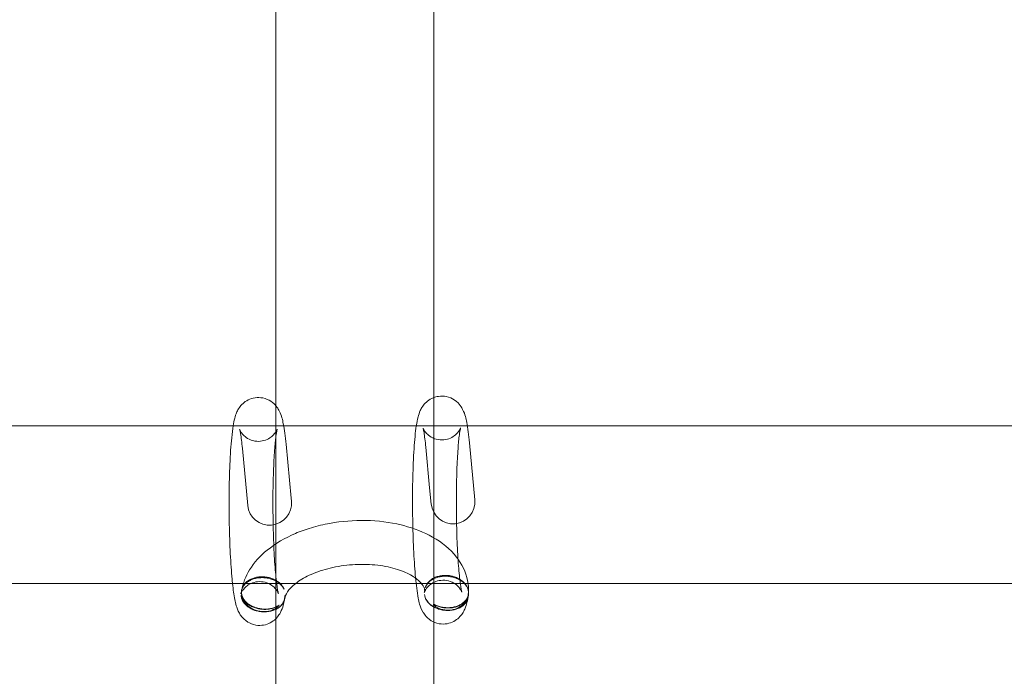
# Model space of a CAD drawing. Units: millimetres. Extents: x -3268 to 4700, y -2230 to 4874.
# Drawn here: x 2212 to 2324, y -451 to -376 of the extents above; entities that cross this region are included whole.
import ezdxf

# ---------------------------------------------------------------- set-up
doc = ezdxf.new("R2010")
doc.units = ezdxf.units.MM
doc.header["$MEASUREMENT"] = 0

msp = doc.modelspace()

# ---------------------------------------------------------------- linework, layer by layer
at = {"color": 0, "linetype": 'Continuous', "lineweight": 0}
for p, q in [((2241, -425.37), (2241, -335.03)), ((2259, -426.17), (2259, -335.4)), ((2236.53, -422.06), (1888.5, -422.06)), ((2262.84, -422.06), (2236.53, -422.06)), ((2611.5, -422.06), (2262.84, -422.06)), ((2242.74, -430.31), (2242.16, -424.17)), ((2258.54, -429.13), (2258.1, -424.48)), ((2263.69, -430.51), (2263.08, -424.01)), ((2237.79, -431.14), (2237.18, -424.64)), ((2241, -444.07), (2241, -425.37)), ((2259, -444.44), (2259, -426.17)), ((2258.71, -430.98), (2258.54, -429.13)), ((2242.77, -430.67), (2242.74, -430.31)), ((2237.29, -440.06), (1888.5, -440.06)), ((2243.25, -440.06), (2237.29, -440.06)), ((2246.2, -440.06), (2243.25, -440.06)), ((2253.8, -440.06), (2246.2, -440.06)), ((2257.62, -440.06), (2253.8, -440.06)), ((2262.92, -440.06), (2257.62, -440.06)), ((2611.5, -440.06), (2262.92, -440.06)), ((2241, -523.19), (2241, -444.07)), ((2259, -523.19), (2259, -444.44))]:
    msp.add_line(p, q, dxfattribs=at)
for centre in [(2240.28, -430.9), (2261.2, -430.74)]:
    msp.add_arc(centre, 2.5, 185.3958, 5.3958, dxfattribs=at)
for points, knots in [([(2241, -419.77), (2240.87, -419.61), (2240.69, -419.43), (2240.19, -419.11), (2239.89, -418.96), (2239.23, -418.83), (2238.92, -418.82), (2238.34, -418.9), (2238.07, -418.99), (2237.6, -419.23), (2237.4, -419.37), (2237.06, -419.69), (2236.93, -419.84), (2236.7, -420.18), (2236.62, -420.34), (2236.43, -420.76), (2236.37, -420.98), (2236.23, -421.48), (2236.18, -421.75), (2236.13, -422.06)], [6.1803852, 6.1803852, 6.1803852, 6.1803852, 6.2259834, 6.2259834, 6.2653262, 6.2653262, 6.2959692, 6.2959692, 6.3259385, 6.3259385, 6.3610865, 6.3610865, 6.4061415, 6.4061415, 6.4691914, 6.4691914, 6.5937393, 6.5937393, 6.7515844, 6.7515844, 6.7515844, 6.7515844]), ([(2259, -418.84), (2258.92, -418.87), (2258.84, -418.91), (2258.52, -419.07), (2258.32, -419.21), (2257.98, -419.53), (2257.85, -419.69), (2257.62, -420.02), (2257.54, -420.18), (2257.35, -420.6), (2257.29, -420.82), (2257.05, -421.7), (2256.96, -422.39), (2256.79, -424.15), (2256.72, -425.17), (2256.63, -427.35), (2256.6, -428.48), (2256.58, -430.8), (2256.59, -431.98), (2256.63, -434.3), (2256.67, -435.43), (2256.78, -437.55), (2256.85, -438.53), (2256.97, -439.82), (2257.01, -440.21), (2257.06, -440.57)], [6.316178, 6.316178, 6.316178, 6.316178, 6.325938, 6.325938, 6.361086, 6.361086, 6.406141, 6.406141, 6.469191, 6.469191, 6.593739, 6.593739, 6.96567, 6.96567, 7.329515, 7.329515, 7.662201, 7.662201, 7.989392, 7.989392, 8.316258, 8.316258, 8.647213, 8.647213, 8.810242, 8.810242, 8.810242, 8.810242]), ([(2263.08, -424.01), (2262.99, -423.1), (2262.89, -422.33), (2262.67, -421.19), (2262.62, -420.82), (2262.24, -420.07), (2262.16, -419.93), (2261.9, -419.57), (2261.71, -419.34), (2261.11, -418.95), (2260.81, -418.8), (2260.15, -418.67), (2259.84, -418.66), (2259.35, -418.73), (2259.17, -418.78), (2259, -418.84)], [5.4981175, 5.4981175, 5.4981175, 5.4981175, 5.846456, 5.846456, 6.1113084, 6.1113084, 6.1645208, 6.1645208, 6.2259834, 6.2259834, 6.2653262, 6.2653262, 6.2959692, 6.2959692, 6.3161781, 6.3161781, 6.3161781, 6.3161781]), ([(2242.16, -424.17), (2242.07, -423.26), (2241.97, -422.49), (2241.75, -421.35), (2241.7, -420.98), (2241.32, -420.23), (2241.24, -420.09), (2241.09, -419.87), (2241.05, -419.82), (2241, -419.77)], [5.4981175, 5.4981175, 5.4981175, 5.4981175, 5.846456, 5.846456, 6.1113084, 6.1113084, 6.1645208, 6.1645208, 6.1803852, 6.1803852, 6.1803852, 6.1803852]), ([(2236.13, -422.06), (2236.06, -422.47), (2236.01, -422.93), (2235.87, -424.31), (2235.8, -425.33), (2235.71, -427.51), (2235.68, -428.64), (2235.66, -430.96), (2235.67, -432.14), (2235.71, -434.45), (2235.75, -435.59), (2235.86, -437.71), (2235.93, -438.69), (2236.02, -439.73), (2236.04, -439.89), (2236.06, -440.06)], [6.751584, 6.751584, 6.751584, 6.751584, 6.96567, 6.96567, 7.329515, 7.329515, 7.662201, 7.662201, 7.989392, 7.989392, 8.316258, 8.316258, 8.647213, 8.647213, 8.713967, 8.713967, 8.713967, 8.713967]), ([(2236.87, -422.48), (2236.87, -422.48), (2236.87, -422.49), (2236.89, -422.53), (2236.9, -422.56), (2236.95, -422.67), (2237, -422.77), (2237.19, -423.02), (2237.31, -423.15), (2237.65, -423.43), (2237.88, -423.58), (2238.43, -423.78), (2238.74, -423.84), (2239.32, -423.83), (2239.59, -423.77), (2240.07, -423.6), (2240.27, -423.48), (2240.61, -423.23), (2240.73, -423.1), (2240.92, -422.88), (2240.98, -422.78), (2241.07, -422.62), (2241.1, -422.57), (2241.14, -422.47), (2241.15, -422.44), (2241.15, -422.44), (2241.14, -422.5), (2241.09, -422.73), (2241.05, -422.96), (2240.95, -423.67), (2240.9, -424.21), (2240.8, -425.56), (2240.76, -426.39), (2240.69, -428.24), (2240.67, -429.26), (2240.66, -431.37), (2240.67, -432.46), (2240.72, -434.57), (2240.75, -435.6), (2240.85, -437.48), (2240.91, -438.32), (2241.05, -439.72), (2241.12, -440.29), (2241.21, -440.84), (2241.24, -440.97), (2241.28, -441.13), (2241.29, -441.17), (2241.3, -441.19), (2241.29, -441.18), (2241.27, -441.13), (2241.26, -441.1), (2241.21, -440.99), (2241.15, -440.89), (2240.96, -440.64), (2240.85, -440.51), (2240.5, -440.23), (2240.28, -440.08), (2239.72, -439.88), (2239.42, -439.83), (2238.84, -439.84), (2238.57, -439.89), (2238.08, -440.07), (2237.88, -440.19), (2237.55, -440.44), (2237.42, -440.57), (2237.24, -440.79), (2237.18, -440.88), (2237.08, -441.04), (2237.06, -441.1), (2237.02, -441.2), (2237.01, -441.22), (2237.01, -441.22), (2237.01, -441.22), (2237.01, -441.22)], [6.019436, 6.019436, 6.019436, 6.019436, 6.064852, 6.064852, 6.106515, 6.106515, 6.168229, 6.168229, 6.212242, 6.212242, 6.251823, 6.251823, 6.284645, 6.284645, 6.314322, 6.314322, 6.346874, 6.346874, 6.385316, 6.385316, 6.427667, 6.427667, 6.477461, 6.477461, 6.546834, 6.546834, 6.658313, 6.658313, 6.842587, 6.842587, 7.101584, 7.101584, 7.398246, 7.398246, 7.707558, 7.707558, 8.020637, 8.020637, 8.333615, 8.333615, 8.642408, 8.642408, 8.936263, 8.936263, 9.05517, 9.05517, 9.146083, 9.146083, 9.207387, 9.207387, 9.248772, 9.248772, 9.310198, 9.310198, 9.354158, 9.354158, 9.3937, 9.3937, 9.426473, 9.426473, 9.456151, 9.456151, 9.488744, 9.488744, 9.527226, 9.527226, 9.569609, 9.569609, 9.619498, 9.619498, 9.689095, 9.689095, 9.689852, 9.689852, 9.689852, 9.689852]), ([(2237.18, -424.64), (2237.11, -423.95), (2237.04, -423.38), (2236.95, -422.83), (2236.92, -422.7), (2236.88, -422.54), (2236.87, -422.49), (2236.87, -422.48), (2236.87, -422.48), (2236.87, -422.48)], [5.4981175, 5.4981175, 5.4981175, 5.4981175, 5.792207, 5.792207, 5.9115533, 5.9115533, 6.0030587, 6.0030587, 6.0194356, 6.0194356, 6.0194356, 6.0194356]), ([(2258.1, -424.48), (2258.03, -423.79), (2257.96, -423.22), (2257.87, -422.67), (2257.84, -422.54), (2257.8, -422.38), (2257.79, -422.33), (2257.78, -422.31), (2257.79, -422.32), (2257.81, -422.37), (2257.82, -422.4), (2257.87, -422.51), (2257.92, -422.61), (2258.11, -422.86), (2258.23, -422.99), (2258.57, -423.27), (2258.8, -423.42), (2259.35, -423.62), (2259.66, -423.68), (2260.24, -423.67), (2260.51, -423.61), (2260.99, -423.44), (2261.19, -423.32), (2261.53, -423.07), (2261.65, -422.94), (2261.84, -422.72), (2261.9, -422.62), (2261.99, -422.46), (2262.02, -422.41), (2262.06, -422.31), (2262.07, -422.29), (2262.07, -422.28), (2262.06, -422.34), (2262.01, -422.57), (2261.97, -422.8), (2261.87, -423.51), (2261.82, -424.05), (2261.72, -425.4), (2261.68, -426.23), (2261.61, -428.08), (2261.59, -429.1), (2261.59, -430.42), (2261.58, -430.68), (2261.59, -431.22), (2261.59, -431.49), (2261.59, -432.03), (2261.59, -432.3), (2261.6, -432.83), (2261.61, -433.1), (2261.64, -434.42), (2261.67, -435.44), (2261.77, -437.32), (2261.83, -438.16), (2261.97, -439.57), (2262.04, -440.13), (2262.13, -440.68), (2262.16, -440.81), (2262.2, -440.97), (2262.21, -441.01), (2262.22, -441.03), (2262.21, -441.02), (2262.19, -440.97), (2262.18, -440.94), (2262.13, -440.83), (2262.07, -440.73), (2261.88, -440.48), (2261.77, -440.35), (2261.42, -440.07), (2261.2, -439.92), (2260.64, -439.72), (2260.34, -439.67), (2259.76, -439.68), (2259.49, -439.73), (2259, -439.91), (2258.8, -440.03), (2258.47, -440.28), (2258.34, -440.41), (2258.16, -440.63), (2258.1, -440.72), (2258, -440.88), (2257.98, -440.94), (2257.94, -441.04), (2257.93, -441.06), (2257.93, -441.06), (2257.93, -441.06), (2257.93, -441.06)], [5.498118, 5.498118, 5.498118, 5.498118, 5.792207, 5.792207, 5.911553, 5.911553, 6.003059, 6.003059, 6.064852, 6.064852, 6.106515, 6.106515, 6.168229, 6.168229, 6.212242, 6.212242, 6.251823, 6.251823, 6.284645, 6.284645, 6.314322, 6.314322, 6.346874, 6.346874, 6.385316, 6.385316, 6.427667, 6.427667, 6.477461, 6.477461, 6.546834, 6.546834, 6.658313, 6.658313, 6.842587, 6.842587, 7.101584, 7.101584, 7.398246, 7.398246, 7.707558, 7.707558, 7.785328, 7.785328, 7.864095, 7.864095, 7.942863, 7.942863, 8.020637, 8.020637, 8.333615, 8.333615, 8.642408, 8.642408, 8.936263, 8.936263, 9.05517, 9.05517, 9.146083, 9.146083, 9.207387, 9.207387, 9.248772, 9.248772, 9.310198, 9.310198, 9.354158, 9.354158, 9.3937, 9.3937, 9.426473, 9.426473, 9.456151, 9.456151, 9.488744, 9.488744, 9.527226, 9.527226, 9.569609, 9.569609, 9.619498, 9.619498, 9.689095, 9.689095, 9.689852, 9.689852, 9.689852, 9.689852]), ([(2245.05, -433.69), (2245.73, -433.48), (2246.43, -433.32), (2248.5, -432.94), (2249.89, -432.83), (2252.65, -432.89), (2254, -433.06), (2255.39, -433.39), (2255.49, -433.42), (2255.59, -433.45)], [4.2971341, 4.2971341, 4.2971341, 4.2971341, 4.4808172, 4.4808172, 4.8291539, 4.8291539, 5.1771811, 5.1771811, 5.2057918, 5.2057918, 5.2057918, 5.2057918]), ([(2255.59, -433.45), (2256.77, -433.76), (2257.88, -434.19), (2259.94, -435.35), (2260.88, -436.11), (2262.21, -437.82), (2262.66, -438.74), (2262.96, -440.19), (2262.99, -440.68), (2262.97, -441.16)], [5.205792, 5.205792, 5.205792, 5.205792, 5.529838, 5.529838, 5.877989, 5.877989, 6.168336, 6.168336, 6.307911, 6.307911, 6.307911, 6.307911]), ([(2237.1, -440.84), (2237.24, -440.01), (2237.56, -439.21), (2238.52, -437.64), (2239.21, -436.89), (2240.95, -435.48), (2242.04, -434.85), (2243.81, -434.09), (2244.42, -433.88), (2245.05, -433.69)], [3.241091, 3.241091, 3.241091, 3.241091, 3.487463, 3.487463, 3.782161, 3.782161, 4.127593, 4.127593, 4.297134, 4.297134, 4.297134, 4.297134]), ([(2242.02, -441.74), (2242.04, -441.56), (2242.12, -441.32), (2242.52, -440.72), (2242.83, -440.38), (2243.68, -439.72), (2244.2, -439.4), (2245.43, -438.82), (2246.14, -438.56), (2247.7, -438.15), (2248.54, -438), (2250.27, -437.85), (2251.15, -437.84), (2252.83, -437.97), (2253.63, -438.1), (2255.05, -438.48), (2255.68, -438.72), (2256.68, -439.23), (2257.07, -439.51), (2257.63, -440.04), (2257.79, -440.28), (2257.97, -440.66), (2257.99, -440.8), (2257.98, -440.96)], [3.216687, 3.216687, 3.216687, 3.216687, 3.518678, 3.518678, 3.805019, 3.805019, 4.07267, 4.07267, 4.349084, 4.349084, 4.634067, 4.634067, 4.92269, 4.92269, 5.20918, 5.20918, 5.487951, 5.487951, 5.756801, 5.756801, 6.0315, 6.0315, 6.315947, 6.315947, 6.315947, 6.315947]), ([(2236.06, -440.06), (2236.13, -440.75), (2236.22, -441.34), (2236.42, -442.37), (2236.45, -442.74), (2236.9, -443.54), (2236.98, -443.67), (2237.24, -444), (2237.45, -444.23), (2238.04, -444.59), (2238.36, -444.73), (2239, -444.84), (2239.32, -444.84), (2239.89, -444.74), (2240.15, -444.64), (2240.62, -444.4), (2240.8, -444.25), (2241.14, -443.94), (2241.26, -443.78), (2241.48, -443.44), (2241.56, -443.28), (2241.75, -442.84), (2241.82, -442.61), (2241.91, -442.25), (2241.93, -442.13), (2241.96, -442.01)], [8.713967, 8.713967, 8.713967, 8.713967, 8.99638, 8.99638, 9.269787, 9.269787, 9.313617, 9.313617, 9.371399, 9.371399, 9.409675, 9.409675, 9.439995, 9.439995, 9.470189, 9.470189, 9.505999, 9.505999, 9.552089, 9.552089, 9.617617, 9.617617, 9.753507, 9.753507, 9.821299, 9.821299, 9.821299, 9.821299]), ([(2237.1, -440.84), (2237.1, -440.84), (2237.1, -440.84), (2237.12, -440.72), (2237.16, -440.6), (2237.26, -440.4), (2237.33, -440.29), (2237.49, -440.09), (2237.59, -439.99), (2237.79, -439.84), (2237.92, -439.76), (2238.18, -439.62), (2238.33, -439.56), (2238.6, -439.48), (2238.76, -439.44), (2239.08, -439.39), (2239.25, -439.38), (2239.55, -439.38), (2239.72, -439.39), (2240.05, -439.43), (2240.21, -439.47), (2240.51, -439.55), (2240.66, -439.6), (2240.95, -439.73), (2241.09, -439.81), (2241.32, -439.96), (2241.44, -440.06), (2241.65, -440.26), (2241.74, -440.36), (2241.86, -440.53), (2241.9, -440.61), (2241.94, -440.69)], [15.403737, 15.403737, 15.403737, 15.403737, 15.406483, 15.406483, 15.877911, 15.877911, 16.345492, 16.345492, 16.813074, 16.813074, 17.27696, 17.27696, 17.740846, 17.740846, 18.201858, 18.201858, 18.662871, 18.662871, 19.12261, 19.12261, 19.582348, 19.582348, 20.046883, 20.046883, 20.511419, 20.511419, 20.98172, 20.98172, 21.452021, 21.452021, 21.771699, 21.771699, 21.771699, 21.771699]), ([(2241.94, -440.69), (2241.9, -440.59), (2241.85, -440.5), (2241.72, -440.31), (2241.63, -440.2), (2241.42, -439.99), (2241.3, -439.89), (2241.06, -439.73), (2240.93, -439.65), (2240.63, -439.51), (2240.48, -439.45), (2240.19, -439.37), (2240.03, -439.33), (2239.71, -439.29), (2239.54, -439.28), (2239.24, -439.28), (2239.08, -439.29), (2238.76, -439.34), (2238.61, -439.38), (2238.34, -439.47), (2238.19, -439.53), (2237.93, -439.67), (2237.8, -439.75), (2237.6, -439.92), (2237.5, -440.02), (2237.33, -440.23), (2237.26, -440.35), (2237.18, -440.5), (2237.16, -440.55), (2237.15, -440.6)], [4.391691, 4.391691, 4.391691, 4.391691, 4.771907, 4.771907, 5.262238, 5.262238, 5.75257, 5.75257, 6.224915, 6.224915, 6.69726, 6.69726, 7.149178, 7.149178, 7.601096, 7.601096, 8.053013, 8.053013, 8.504931, 8.504931, 8.977276, 8.977276, 9.449621, 9.449621, 9.939953, 9.939953, 10.430284, 10.430284, 10.643294, 10.643294, 10.643294, 10.643294]), ([(2262.98, -440.98), (2262.97, -440.86), (2262.94, -440.74), (2262.85, -440.49), (2262.78, -440.37), (2262.64, -440.15), (2262.55, -440.04), (2262.34, -439.83), (2262.22, -439.73), (2261.98, -439.57), (2261.85, -439.49), (2261.55, -439.35), (2261.4, -439.29), (2261.11, -439.21), (2260.95, -439.17), (2260.63, -439.13), (2260.46, -439.12), (2260.16, -439.12), (2260, -439.13), (2259.68, -439.18), (2259.53, -439.22), (2259.26, -439.31), (2259.11, -439.37), (2258.85, -439.51), (2258.72, -439.59), (2258.52, -439.76), (2258.42, -439.86), (2258.25, -440.07), (2258.18, -440.19), (2258.09, -440.38), (2258.05, -440.47), (2258.03, -440.56)], [3.786152, 3.786152, 3.786152, 3.786152, 4.275334, 4.275334, 4.771907, 4.771907, 5.262238, 5.262238, 5.75257, 5.75257, 6.224915, 6.224915, 6.69726, 6.69726, 7.149178, 7.149178, 7.601096, 7.601096, 8.053013, 8.053013, 8.504931, 8.504931, 8.977276, 8.977276, 9.449621, 9.449621, 9.939953, 9.939953, 10.430284, 10.430284, 10.8105, 10.8105, 10.8105, 10.8105]), ([(2258.03, -440.56), (2258.05, -440.49), (2258.08, -440.41), (2258.17, -440.24), (2258.24, -440.13), (2258.4, -439.93), (2258.5, -439.84), (2258.71, -439.68), (2258.83, -439.6), (2259.1, -439.46), (2259.24, -439.41), (2259.52, -439.32), (2259.68, -439.28), (2260, -439.23), (2260.17, -439.22), (2260.47, -439.22), (2260.64, -439.23), (2260.97, -439.27), (2261.14, -439.31), (2261.43, -439.39), (2261.59, -439.44), (2261.88, -439.58), (2262.01, -439.65), (2262.24, -439.81), (2262.36, -439.9), (2262.57, -440.1), (2262.65, -440.21), (2262.79, -440.41), (2262.85, -440.53), (2262.94, -440.76), (2262.96, -440.88), (2262.97, -440.99), (2262.97, -441.05), (2262.98, -441.1), (2262.97, -441.16)], [8.098331, 8.098331, 8.098331, 8.098331, 8.41325, 8.41325, 8.881192, 8.881192, 9.349134, 9.349134, 9.816092, 9.816092, 10.283049, 10.283049, 10.745145, 10.745145, 11.207242, 11.207242, 11.669694, 11.669694, 12.132146, 12.132146, 12.597496, 12.597496, 13.062846, 13.062846, 13.528989, 13.528989, 13.995131, 13.995131, 14.465095, 14.465095, 14.935058, 14.935058, 14.935058, 15.158812, 15.158812, 15.158812, 15.158812]), ([(2237.01, -441.22), (2237.01, -441.22), (2237.02, -441.16), (2237.06, -441.01), (2237.07, -440.93), (2237.09, -440.82)], [9.6898518, 9.6898518, 9.6898518, 9.6898518, 9.8010261, 9.8010261, 9.8854985, 9.8854985, 9.8854985, 9.8854985]), ([(2237.15, -440.6), (2237.12, -440.67), (2237.11, -440.74), (2237.07, -440.94), (2237.07, -441.07), (2237.09, -441.3), (2237.12, -441.42), (2237.21, -441.67), (2237.27, -441.79), (2237.41, -442), (2237.5, -442.11), (2237.71, -442.32), (2237.83, -442.41), (2238.06, -442.57), (2238.2, -442.64), (2238.49, -442.78), (2238.64, -442.83), (2238.93, -442.91), (2239.09, -442.95), (2239.42, -442.99), (2239.59, -443), (2239.74, -443)], [10.643294, 10.643294, 10.643294, 10.643294, 10.926858, 10.926858, 11.423431, 11.423431, 11.914235, 11.914235, 12.405039, 12.405039, 12.881269, 12.881269, 13.357499, 13.357499, 13.822373, 13.822373, 14.287247, 14.287247, 14.744719, 14.744719, 15.202191, 15.202191, 15.202191, 15.202191]), ([(2241.36, -442.52), (2241.29, -442.57), (2241.21, -442.61), (2241, -442.72), (2240.86, -442.78), (2240.58, -442.87), (2240.43, -442.9), (2240.1, -442.95), (2239.94, -442.97), (2239.63, -442.97), (2239.46, -442.96), (2239.12, -442.91), (2238.96, -442.88), (2238.67, -442.8), (2238.51, -442.74), (2238.21, -442.61), (2238.08, -442.53), (2237.84, -442.38), (2237.72, -442.29), (2237.51, -442.09), (2237.42, -441.98), (2237.28, -441.78), (2237.22, -441.66), (2237.13, -441.42), (2237.1, -441.3), (2237.09, -441.19), (2237.08, -441.08), (2237.08, -440.96), (2237.1, -440.84)], [9.517902, 9.517902, 9.517902, 9.517902, 9.799164, 9.799164, 10.260205, 10.260205, 10.722512, 10.722512, 11.18482, 11.18482, 11.648711, 11.648711, 12.112602, 12.112602, 12.58124, 12.58124, 13.049878, 13.049878, 13.521023, 13.521023, 13.992168, 13.992168, 14.463611, 14.463611, 14.935055, 14.935055, 14.935055, 15.403737, 15.403737, 15.403737, 15.403737]), ([(2257.06, -440.57), (2257.11, -440.99), (2257.17, -441.36), (2257.34, -442.21), (2257.37, -442.58), (2257.82, -443.38), (2257.9, -443.51), (2258.16, -443.84), (2258.37, -444.07), (2258.96, -444.43), (2259.28, -444.57), (2259.92, -444.68), (2260.24, -444.68), (2260.81, -444.58), (2261.07, -444.49), (2261.54, -444.24), (2261.72, -444.09), (2262.06, -443.78), (2262.18, -443.62), (2262.4, -443.28), (2262.48, -443.12), (2262.67, -442.68), (2262.74, -442.45), (2262.83, -442.09), (2262.85, -441.96), (2262.88, -441.84)], [8.810242, 8.810242, 8.810242, 8.810242, 8.99638, 8.99638, 9.269787, 9.269787, 9.313617, 9.313617, 9.371399, 9.371399, 9.409675, 9.409675, 9.439995, 9.439995, 9.470189, 9.470189, 9.505999, 9.505999, 9.552089, 9.552089, 9.617617, 9.617617, 9.753507, 9.753507, 9.823219, 9.823219, 9.823219, 9.823219]), ([(2257.93, -441.06), (2257.93, -441.06), (2257.94, -441.01), (2257.97, -440.9), (2257.97, -440.87), (2257.98, -440.85)], [9.6898518, 9.6898518, 9.6898518, 9.6898518, 9.8010261, 9.8010261, 9.8279549, 9.8279549, 9.8279549, 9.8279549]), ([(2262.94, -441.25), (2262.95, -441.36), (2262.94, -441.48), (2262.9, -441.72), (2262.86, -441.84), (2262.76, -442.06), (2262.69, -442.17), (2262.52, -442.39), (2262.42, -442.48), (2262.22, -442.65), (2262.1, -442.73), (2261.83, -442.87), (2261.69, -442.93), (2261.41, -443.01), (2261.26, -443.05), (2260.94, -443.1), (2260.77, -443.11), (2260.62, -443.11), (2260.47, -443.12), (2260.3, -443.11), (2259.98, -443.06), (2259.81, -443.03), (2259.53, -442.94), (2259.37, -442.89), (2259.08, -442.75), (2258.94, -442.67), (2258.71, -442.51), (2258.59, -442.42), (2258.38, -442.21), (2258.29, -442.1), (2258.15, -441.88), (2258.09, -441.76), (2258, -441.51), (2257.98, -441.4), (2257.96, -441.29)], [-3.748537, -3.748537, -3.748537, -3.748537, -3.300624, -3.300624, -2.802381, -2.802381, -2.322694, -2.322694, -1.843006, -1.843006, -1.377621, -1.377621, -0.912235, -0.912235, -0.456117, -0.456117, 0, 0, 0, 0.456117, 0.456117, 0.912235, 0.912235, 1.377621, 1.377621, 1.843006, 1.843006, 2.322694, 2.322694, 2.802381, 2.802381, 3.300624, 3.300624, 3.748699, 3.748699, 3.748699, 3.748699]), ([(2262.94, -441.55), (2262.94, -441.58), (2262.94, -441.61), (2262.91, -441.76), (2262.87, -441.88), (2262.77, -442.09), (2262.7, -442.2), (2262.53, -442.4), (2262.43, -442.5), (2262.23, -442.66), (2262.1, -442.74), (2261.84, -442.87), (2261.69, -442.93), (2261.42, -443.02), (2261.26, -443.06), (2260.93, -443.11), (2260.77, -443.12), (2260.46, -443.12), (2260.29, -443.11), (2259.96, -443.07), (2259.8, -443.03), (2259.5, -442.95), (2259.35, -442.89), (2259.06, -442.76), (2258.92, -442.68), (2258.69, -442.52), (2258.58, -442.43), (2258.37, -442.23), (2258.29, -442.12), (2258.15, -441.92), (2258.09, -441.8), (2258, -441.56), (2257.98, -441.44), (2257.96, -441.31), (2257.96, -441.3), (2257.96, -441.29)], [0.348351, 0.348351, 0.348351, 0.348351, 0.470251, 0.470251, 0.940502, 0.940502, 1.408838, 1.408838, 1.877173, 1.877173, 2.342638, 2.342638, 2.808102, 2.808102, 3.270041, 3.270041, 3.731981, 3.731981, 4.194497, 4.194497, 4.657013, 4.657013, 5.121205, 5.121205, 5.585397, 5.585397, 6.050127, 6.050127, 6.514858, 6.514858, 6.984547, 6.984547, 7.454236, 7.454236, 7.502253, 7.502253, 7.502253, 7.502253]), ([(2257.98, -440.96), (2257.98, -440.92), (2257.98, -440.88), (2257.99, -440.8), (2258, -440.74), (2258.01, -440.68)], [3.5487867, 3.5487867, 3.5487867, 3.5487867, 3.7476343, 3.7476343, 4.0076495, 4.0076495, 4.0076495, 4.0076495]), ([(2262.97, -441.16), (2262.97, -441.22), (2262.96, -441.28), (2262.93, -441.46), (2262.89, -441.58), (2262.79, -441.79), (2262.72, -441.9), (2262.54, -442.1), (2262.44, -442.19), (2262.24, -442.35), (2262.11, -442.43), (2261.84, -442.56), (2261.7, -442.62), (2261.42, -442.71), (2261.26, -442.75), (2260.94, -442.79), (2260.77, -442.81), (2260.46, -442.81), (2260.29, -442.8), (2259.96, -442.76), (2259.8, -442.72), (2259.51, -442.64), (2259.35, -442.58), (2259.12, -442.48), (2259.04, -442.43), (2258.96, -442.39)], [15.158812, 15.158812, 15.158812, 15.158812, 15.406502, 15.406502, 15.877945, 15.877945, 16.34909, 16.34909, 16.820235, 16.820235, 17.288873, 17.288873, 17.757511, 17.757511, 18.221402, 18.221402, 18.685293, 18.685293, 19.147601, 19.147601, 19.609908, 19.609908, 20.070949, 20.070949, 20.352211, 20.352211, 20.352211, 20.352211]), ([(2260.66, -442.84), (2260.81, -442.84), (2260.98, -442.83), (2261.3, -442.78), (2261.45, -442.74), (2261.73, -442.66), (2261.87, -442.6), (2262.14, -442.46), (2262.26, -442.38), (2262.46, -442.22), (2262.56, -442.13), (2262.73, -441.92), (2262.8, -441.81), (2262.9, -441.6), (2262.94, -441.48), (2262.99, -441.23), (2262.99, -441.1), (2262.98, -440.98), (2262.98, -440.98), (2262.98, -440.98)], [0, 0, 0, 0, 0.457472, 0.457472, 0.914944, 0.914944, 1.379818, 1.379818, 1.844692, 1.844692, 2.320922, 2.320922, 2.797153, 2.797153, 3.287957, 3.287957, 3.77876, 3.77876, 3.786152, 3.786152, 3.786152, 3.786152]), ([(2262.95, -441.44), (2262.96, -441.37), (2262.97, -441.31), (2262.97, -441.23), (2262.96, -441.21), (2262.96, -441.2), (2262.96, -441.2), (2262.95, -441.21), (2262.95, -441.23), (2262.94, -441.25)], [40.257951, 40.257951, 40.257951, 40.257951, 40.770932, 40.770932, 41.266036, 41.266036, 41.676589, 41.676589, 42.114126, 42.114126, 42.114126, 42.114126]), ([(2262.95, -441.44), (2262.95, -441.43), (2262.95, -441.42), (2262.96, -441.41), (2262.96, -441.4), (2262.96, -441.39), (2262.96, -441.38), (2262.96, -441.36), (2262.96, -441.35), (2262.97, -441.34), (2262.97, -441.33), (2262.97, -441.32)], [3.61101387, 3.61101387, 3.61101387, 3.61101387, 3.61501502, 3.61501502, 3.61901617, 3.61901617, 3.62301732, 3.62301732, 3.62701847, 3.62701847, 3.63101962, 3.63101962, 3.63101962, 3.63101962]), ([(2262.96, -441.33), (2262.96, -441.34), (2262.96, -441.36), (2262.96, -441.38), (2262.96, -441.38), (2262.96, -441.38)], [0.041283095, 0.041283095, 0.041283095, 0.041283095, 0.045507913, 0.045507913, 0.046547073, 0.046547073, 0.046547073, 0.046547073]), ([(2237.04, -441.45), (2237.05, -441.42), (2237.05, -441.41), (2237.06, -441.39), (2237.06, -441.39), (2237.07, -441.41), (2237.08, -441.43), (2237.09, -441.49), (2237.11, -441.54), (2237.16, -441.71), (2237.22, -441.85), (2237.45, -442.23), (2237.63, -442.45), (2238.11, -442.84), (2238.39, -442.99), (2239, -443.2), (2239.33, -443.25), (2239.99, -443.25), (2240.31, -443.18), (2240.87, -442.97), (2241.07, -442.83), (2241.24, -442.68), (2241.28, -442.65), (2241.32, -442.59), (2241.33, -442.57), (2241.35, -442.54), (2241.36, -442.53), (2241.36, -442.52)], [4.630874, 4.630874, 4.630874, 4.630874, 4.891324, 4.891324, 5.124314, 5.124314, 5.379141, 5.379141, 5.794232, 5.794232, 6.548085, 6.548085, 7.547307, 7.547307, 8.516436, 8.516436, 9.484819, 9.484819, 10.507196, 10.507196, 11.520123, 11.520123, 11.858747, 11.858747, 12.0449, 12.0449, 12.162137, 12.162137, 12.162137, 12.162137]), ([(2242.02, -441.41), (2242.03, -441.52), (2242.02, -441.64), (2241.98, -441.88), (2241.94, -442), (2241.84, -442.22), (2241.77, -442.33), (2241.6, -442.55), (2241.5, -442.64), (2241.3, -442.81), (2241.18, -442.89), (2240.91, -443.03), (2240.77, -443.09), (2240.49, -443.17), (2240.34, -443.21), (2240.02, -443.26), (2239.85, -443.27), (2239.7, -443.27), (2239.55, -443.27), (2239.38, -443.27), (2239.06, -443.22), (2238.89, -443.19), (2238.61, -443.1), (2238.45, -443.04), (2238.16, -442.91), (2238.02, -442.83), (2237.79, -442.67), (2237.67, -442.58), (2237.46, -442.37), (2237.37, -442.26), (2237.23, -442.04), (2237.17, -441.92), (2237.08, -441.67), (2237.05, -441.56), (2237.04, -441.45)], [-3.748699, -3.748699, -3.748699, -3.748699, -3.300624, -3.300624, -2.802381, -2.802381, -2.322694, -2.322694, -1.843006, -1.843006, -1.377621, -1.377621, -0.912235, -0.912235, -0.456117, -0.456117, 0, 0, 0, 0.456117, 0.456117, 0.912235, 0.912235, 1.377621, 1.377621, 1.843006, 1.843006, 2.322694, 2.322694, 2.802381, 2.802381, 3.300624, 3.300624, 3.748537, 3.748537, 3.748537, 3.748537]), ([(2242.02, -441.74), (2242.02, -441.76), (2242.01, -441.78), (2241.99, -441.92), (2241.95, -442.04), (2241.85, -442.25), (2241.78, -442.35), (2241.62, -442.56), (2241.52, -442.65), (2241.32, -442.81), (2241.2, -442.89), (2240.93, -443.03), (2240.79, -443.09), (2240.51, -443.18), (2240.35, -443.21), (2240.03, -443.26), (2239.86, -443.28), (2239.56, -443.28), (2239.39, -443.27), (2239.06, -443.23), (2238.89, -443.19), (2238.6, -443.11), (2238.45, -443.05), (2238.15, -442.92), (2238.02, -442.84), (2237.78, -442.68), (2237.67, -442.59), (2237.46, -442.39), (2237.37, -442.28), (2237.23, -442.07), (2237.17, -441.96), (2237.08, -441.72), (2237.06, -441.6), (2237.04, -441.48)], [7.843747, 7.843747, 7.843747, 7.843747, 7.923923, 7.923923, 8.393613, 8.393613, 8.858343, 8.858343, 9.323073, 9.323073, 9.787265, 9.787265, 10.251458, 10.251458, 10.713974, 10.713974, 11.17649, 11.17649, 11.638429, 11.638429, 12.100368, 12.100368, 12.565833, 12.565833, 13.031297, 13.031297, 13.499633, 13.499633, 13.967968, 13.967968, 14.438219, 14.438219, 14.90847, 14.90847, 14.90847, 14.90847]), ([(2242.02, -441.41), (2242.02, -441.42), (2242.02, -441.43), (2242.03, -441.54), (2242.03, -441.64), (2242.02, -441.74)], [7.4062178, 7.4062178, 7.4062178, 7.4062178, 7.4542341, 7.4542341, 7.8437469, 7.8437469, 7.8437469, 7.8437469]), ([(2258.96, -442.39), (2258.96, -442.4), (2258.96, -442.41), (2258.97, -442.44), (2258.98, -442.45), (2259.01, -442.49), (2259.03, -442.52), (2259.12, -442.6), (2259.21, -442.68), (2259.5, -442.85), (2259.74, -442.95), (2260.35, -443.09), (2260.67, -443.11), (2261.31, -443.03), (2261.61, -442.94), (2262.15, -442.66), (2262.38, -442.48), (2262.76, -442.02), (2262.87, -441.77), (2262.93, -441.52), (2262.94, -441.48), (2262.95, -441.44)], [33.329579, 33.329579, 33.329579, 33.329579, 33.451626, 33.451626, 33.617038, 33.617038, 33.848779, 33.848779, 34.507794, 34.507794, 35.490365, 35.490365, 36.566963, 36.566963, 37.643792, 37.643792, 38.720298, 38.720298, 39.960928, 39.960928, 40.257951, 40.257951, 40.257951, 40.257951]), ([(2258.96, -442.39), (2259.05, -442.45), (2259.15, -442.5), (2259.41, -442.62), (2259.56, -442.67), (2259.85, -442.75), (2260.01, -442.79), (2260.34, -442.83), (2260.51, -442.84), (2260.66, -442.84)], [13.476944, 13.476944, 13.476944, 13.476944, 13.822373, 13.822373, 14.287247, 14.287247, 14.744719, 14.744719, 15.202191, 15.202191, 15.202191, 15.202191]), ([(2262.96, -441.38), (2262.96, -441.39), (2262.96, -441.41), (2262.96, -441.43), (2262.95, -441.45), (2262.95, -441.47), (2262.95, -441.49), (2262.95, -441.52), (2262.95, -441.53), (2262.94, -441.55)], [0.04654707, 0.04654707, 0.04654707, 0.04654707, 0.04973273, 0.04973273, 0.05395755, 0.05395755, 0.05818237, 0.05818237, 0.06240719, 0.06240719, 0.06240719, 0.06240719]), ([(2239.74, -443), (2239.89, -443), (2240.06, -442.99), (2240.38, -442.94), (2240.53, -442.9), (2240.81, -442.81), (2240.95, -442.76), (2241.18, -442.64), (2241.28, -442.58), (2241.36, -442.52)], [0, 0, 0, 0, 0.457472, 0.457472, 0.914944, 0.914944, 1.379818, 1.379818, 1.725248, 1.725248, 1.725248, 1.725248])]:
    msp.add_open_spline(points, degree=3, knots=knots, dxfattribs=at)
for points in [[(2257.98, -440.85), (2257.99, -440.8), (2258, -440.75), (2258.01, -440.68)], [(2262.94, -441.25), (2262.94, -441.26), (2262.94, -441.27), (2262.95, -441.29)], [(2262.95, -441.29), (2262.95, -441.37), (2262.95, -441.46), (2262.94, -441.55)], [(2237.04, -441.48), (2237.04, -441.47), (2237.04, -441.46), (2237.04, -441.45)], [(2241.96, -442.01), (2241.97, -441.92), (2241.99, -441.84), (2242, -441.75)], [(2262.88, -441.84), (2262.89, -441.76), (2262.91, -441.68), (2262.92, -441.59)]]:
    msp.add_open_spline(points, degree=3, dxfattribs=at)

doc.saveas('drawing.dxf')
